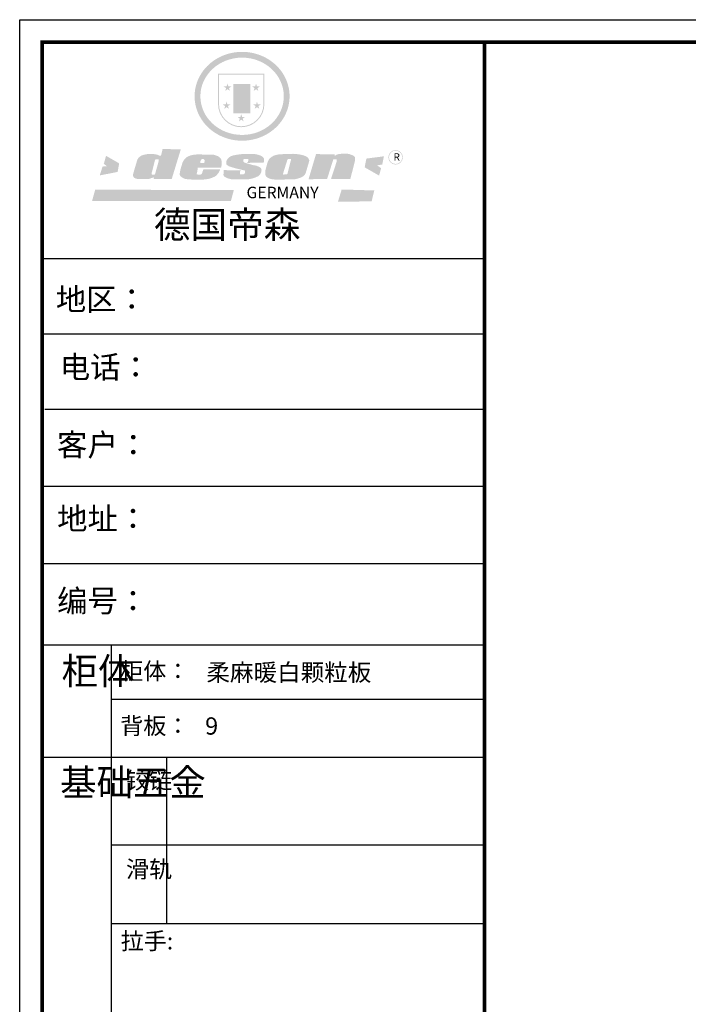
# Model space of a CAD drawing. Units: millimetres. Extents: x 45981 to 56735, y -70250 to -62756.
# Drawn here: x 45981 to 49328, y -67684 to -62756 of the extents above; entities that cross this region are included whole.
import ezdxf

# ---------------------------------------------------------------- set-up
doc = ezdxf.new("R2010")
doc.units = ezdxf.units.MM
doc.layers.add('01', color=7, linetype='Continuous')
doc.layers.add('1', color=7, linetype='Continuous', lineweight=20)
doc.styles.get("Standard").update_dxf_attribs({"font": 'arial.ttf'})

# ---------------------------------------------------------------- blocks, each defined once
blk = doc.blocks.new('SAF')
h = blk.add_hatch(color=250)
h.dxf.hatch_style = 1
h.paths.add_polyline_path([(129249, 28065.7), (129000.5, 28065.7), (129000.5, 27902.8, 1), (129249, 27902.8)])
h.paths.add_polyline_path([(129243.8, 28060.6), (129243.8, 27902.8, -1), (129005.7, 27902.8), (129005.7, 28060.6)], flags=16)
h = blk.add_hatch(color=256)
h.paths.add_polyline_path([(129224.5, 27997), (129208.9, 27997), (129204.1, 28011.7), (129199.3, 27997), (129183.8, 27997), (129196.4, 27987.9), (129191.6, 27973.1), (129204.1, 27982.2), (129216.7, 27973.1), (129211.9, 27987.9)])
h.paths.add_polyline_path([(129229.6, 27900.8), (129214.1, 27900.8), (129209.3, 27915.5), (129204.5, 27900.8), (129189, 27900.8), (129201.5, 27891.7), (129196.7, 27876.9), (129209.3, 27886), (129221.8, 27876.9), (129217, 27891.7)])
h.paths.add_polyline_path([(129145.3, 27833.8), (129129.8, 27833.8), (129125, 27848.5), (129120.2, 27833.8), (129104.7, 27833.8), (129117.3, 27824.7), (129112.5, 27809.9), (129125, 27819), (129137.6, 27809.9), (129132.8, 27824.7)])
h.paths.add_polyline_path([(129066.4, 27900.8), (129050.9, 27900.8), (129046.1, 27915.5), (129041.3, 27900.8), (129025.8, 27900.8), (129038.3, 27891.7), (129033.6, 27876.9), (129046.1, 27886), (129058.7, 27876.9), (129053.9, 27891.7)])
h.paths.add_polyline_path([(129071.6, 27997), (129056.1, 27997), (129051.3, 28011.7), (129046.5, 27997), (129030.9, 27997), (129043.5, 27987.9), (129038.7, 27973.1), (129051.3, 27982.2), (129063.8, 27973.1), (129059, 27987.9)])
h = blk.add_hatch(color=250)
h.dxf.hatch_style = 1
h.paths.add_polyline_path([(129172.7, 28009.8), (129082.7, 28009.8), (129082.7, 27853.2), (129172.7, 27853.2)])
h.paths.add_polyline_path([(129165, 27861), (129090.4, 27861), (129090.4, 28002.1), (129165, 28002.1)], flags=16)
blk.add_hatch(color=256).paths.add_polyline_path([(129165, 28002.1), (129090.4, 28002.1), (129090.4, 27955.1), (129165, 27955.1)])
h = blk.add_hatch(color=1)
h.dxf.hatch_style = 1
h.paths.add_polyline_path([(129165, 27955.1), (129090.4, 27955.1), (129090.4, 27908), (129165, 27908)])
h = blk.add_hatch(color=2)
h.dxf.hatch_style = 1
h.paths.add_polyline_path([(129165, 27908), (129090.4, 27908), (129090.4, 27861), (129165, 27861)])
h = blk.add_hatch(color=157)
h.paths.add_polyline_path([(128800.7, 27659.2), (128703.6, 27662.3), (128695, 27626.4), (128688, 27626.3), (128686.9, 27626.3), (128685, 27626.7), (128683.6, 27627.2), (128682.2, 27627.7), (128679, 27629.3), (128676.7, 27630.5), (128673.2, 27631.6), (128668.7, 27632.8), (128664.9, 27633.6), (128657.5, 27634.3), (128653.3, 27634.7), (128651.3, 27634.9), (128648.4, 27634.9), (128645.8, 27634.8), (128642.4, 27634.9), (128634, 27634.8), (128630.9, 27634.8), (128628.7, 27634.8), (128627.4, 27634.8), (128625.1, 27634.7), (128623.1, 27634.6), (128621.5, 27634.5), (128620.7, 27634.5), (128619.6, 27634.2), (128617.7, 27633.9), (128615.9, 27633.6), (128611.6, 27632.7), (128606.4, 27631.6), (128603.3, 27630.8), (128602.3, 27630.6), (128601.4, 27630.4), (128600.7, 27630.2), (128599.7, 27630), (128598.8, 27629.7), (128597.9, 27629.5), (128597.8, 27629.5), (128597.4, 27629.4), (128597.3, 27629.4), (128597.1, 27629.3), (128596.7, 27629.2), (128596.3, 27629), (128595.8, 27628.8), (128595.2, 27628.6), (128594.9, 27628.5), (128594.5, 27628.4), (128593.9, 27628.1), (128592.9, 27627.7), (128591.9, 27627.4), (128591.4, 27627.2), (128591, 27627), (128590.5, 27626.8), (128590.1, 27626.6), (128589.6, 27626.3), (128589.3, 27626.1), (128589, 27625.9), (128588.6, 27625.7), (128588.2, 27625.4), (128587.8, 27625.1), (128587.4, 27624.8), (128586.9, 27624.5), (128586.7, 27624.4), (128586.5, 27624.3), (128586.3, 27624.1), (128586.1, 27624), (128585.8, 27623.8), (128585.3, 27623.5), (128584.8, 27623.1), (128584.1, 27622.6), (128583.3, 27622), (128582.6, 27621.5), (128582, 27621), (128581.5, 27620.7), (128581.1, 27620.4), (128580.6, 27620), (128580.3, 27619.8), (128580, 27619.5), (128579.5, 27619.2), (128579.1, 27618.9), (128578.6, 27618.6), (128578.1, 27618.2), (128577.6, 27617.8), (128577, 27617.3), (128576.2, 27616.6), (128575.7, 27616), (128575.3, 27615.5), (128575, 27615), (128574.4, 27614.3), (128573.9, 27613.7), (128573.3, 27612.9), (128572.7, 27612), (128571.9, 27610.9), (128571.2, 27609.7), (128570.6, 27608.8), (128569.8, 27607.6), (128568.9, 27606), (128568.1, 27604.4), (128567.5, 27602.6), (128546.9, 27533.4), (128545.6, 27527.5), (128545.6, 27524.2), (128545.2, 27519.3), (128545.6, 27514.9), (128548.2, 27511.8), (128552.9, 27506.6), (128557.3, 27504.3), (128565.9, 27501.9), (128574.2, 27500.6), (128586.2, 27500.6), (128596.1, 27500.6), (128631.3, 27501.3), (128642.8, 27506.2), (128649.7, 27507.8), (128656.9, 27509.4), (128656.2, 27501.8), (128752.5, 27501.8)])
h.paths.add_polyline_path([(128681.7, 27598.1), (128681.2, 27592), (128663.5, 27529.3), (128661.7, 27526.6), (128659.8, 27524.9), (128646.3, 27524.6), (128644.8, 27526.1), (128644.3, 27527.6), (128644.1, 27529.8), (128662.2, 27600.5), (128663.9, 27604), (128665.3, 27606.4), (128665.9, 27607), (128667, 27607.3), (128669.3, 27607.3), (128681.7, 27607.2), (128682, 27606.8), (128682, 27606.2)], flags=16)
h = blk.add_hatch(color=157)
h.dxf.hatch_style = 1
h.paths.add_polyline_path([(129913.2, 27617.2, 1), (129990.9, 27617.2, 1)])
h.paths.add_polyline_path([(129987.7, 27617.2, -1), (129916.4, 27617.2, -1)], flags=16)
h = blk.add_hatch(color=1)
h.dxf.hatch_style = 1
h.paths.add_polyline_path([(128470.6, 27584.9), (128400.4, 27625.3), (128388.3, 27582.4), (128404.8, 27569.6), (128381.4, 27567.7), (128366.7, 27520.3), (128462.4, 27539.1)])
h.paths.add_polyline_path([(129889.6, 27622.7), (129795.5, 27610.5), (129786.4, 27563.5), (129863.8, 27519.5), (129874.5, 27559), (129853.2, 27574.1), (129880.5, 27578.7)])
h.paths.add_polyline_path([(129837.8, 27439.7), (129663.3, 27444.9), (129643.2, 27380.1), (129823.6, 27380.8)])
h.paths.add_polyline_path([(129085.2, 27442.4), (128342, 27443.5), (128325.3, 27382.8), (129069.7, 27383.9)])
h = blk.add_hatch(color=157)
h.paths.add_polyline_path([(129018.2, 27605.1), (129015.3, 27609.8), (129010.4, 27615.9), (129005.8, 27619.5), (129001.3, 27622.7), (128996.4, 27624.8), (128988.4, 27627.5), (128981.4, 27629.9), (128976.6, 27631.1), (128970.2, 27631.9), (128887.3, 27632.6), (128879.3, 27632.1), (128870.6, 27631.1), (128862.9, 27629.8), (128856.1, 27628.1), (128849.3, 27625.8), (128843.4, 27623.4), (128838.1, 27621), (128833.8, 27618.7), (128829.6, 27615.7), (128825.4, 27611.8), (128821.4, 27607.2), (128818.6, 27603.4), (128815.2, 27598.5), (128812.2, 27593.9), (128810.5, 27589.8), (128798.7, 27551.2), (128796.4, 27538.4), (128795.2, 27528.7), (128795.4, 27523.3), (128795.7, 27521.9), (128796.1, 27520.7), (128796.6, 27519.4), (128797.9, 27517.8), (128799.4, 27516), (128801.9, 27513.9), (128805.3, 27511.5), (128808.7, 27509), (128814.8, 27505.1), (128820.1, 27503.2), (128828.3, 27500.7), (128838.8, 27499.8), (128849.2, 27498.8), (128861.5, 27498.2), (128925, 27498.4), (128936.8, 27499.7), (128944.1, 27500.9), (128951.1, 27502.2), (128959.3, 27504.2), (128968.6, 27507.3), (128975.4, 27510.6), (128980.3, 27512.9), (128985.7, 27515.6), (128990.4, 27519), (128994.4, 27523), (128999, 27528.8), (129003, 27534.1), (129005.7, 27538.6), (129009.1, 27545.4), (129011.8, 27552.7), (128921.5, 27552.7), (128919.9, 27544.8), (128917.1, 27539.7), (128915, 27532.3), (128912.3, 27528), (128906.7, 27525.2), (128893.2, 27524.9), (128886.3, 27525.7), (128886.6, 27530.3), (128889.4, 27541.7), (128891.9, 27561.8), (129016.9, 27561.8), (129019.3, 27574.1), (129020.4, 27582), (129020.3, 27589), (129019.8, 27595.8)])
h.paths.add_polyline_path([(128905.6, 27594.1), (128906.5, 27597.6), (128907.7, 27600.8), (128909.3, 27603.2), (128910.7, 27605.1), (128911.6, 27605.7), (128913.4, 27607.1), (128915.8, 27607.7), (128917.6, 27607.7), (128920.8, 27607.7), (128922.6, 27607.4), (128924.9, 27607), (128926.5, 27605.1), (128927.8, 27603.6), (128928, 27601.7), (128928.2, 27600.2), (128928.2, 27596.2), (128927.6, 27592.1), (128927.2, 27589.7), (128926.6, 27586.4), (128904.6, 27586.2), (128905.2, 27591.1)], flags=16)
h.paths.add_polyline_path([(129167.3, 27581.7), (129163.2, 27583), (129158.9, 27583.9), (129154.5, 27585), (129149.3, 27586.6), (129145, 27588.2), (129141.7, 27589.6), (129139, 27591.6), (129136.6, 27595.3), (129136.2, 27597.6), (129136.1, 27599.1), (129136.1, 27601.1), (129136.3, 27602.9), (129136.8, 27605), (129137.2, 27605.7), (129137.7, 27606.4), (129138.3, 27607.6), (129139.6, 27607.6), (129162.1, 27608), (129161.9, 27592.4), (129158.1, 27592.4), (129157.6, 27587.6), (129244.5, 27588.3), (129246, 27592), (129246.7, 27595.1), (129247.2, 27598.8), (129247.2, 27603.9), (129246.5, 27610.3), (129242.7, 27616.5), (129238.3, 27620.4), (129233.6, 27623.5), (129227, 27626.8), (129220.2, 27629.7), (129212.6, 27631.7), (129197.6, 27634.6), (129185.1, 27635.8), (129168.6, 27635.9), (129154.8, 27635.9), (129142.6, 27635.6), (129128.9, 27634.5), (129117.8, 27633.4), (129105.9, 27631.7), (129093.8, 27629.7), (129089.5, 27628.8), (129083.5, 27627.6), (129074.1, 27625), (129069.8, 27623.2), (129064.5, 27620.1), (129060.5, 27617.3), (129057, 27614.1), (129054.6, 27611.7), (129053.7, 27610.6), (129052.9, 27609.6), (129051.4, 27607.7), (129050.1, 27606.1), (129049.1, 27604.8), (129048.3, 27603.7), (129047.6, 27602), (129047, 27600.5), (129046, 27597.8), (129045.5, 27596.1), (129044.9, 27594.1), (129044.6, 27591.9), (129044.3, 27588.6), (129044.3, 27587.1), (129044.3, 27584.3), (129044.3, 27582.3), (129044.7, 27580.2), (129045.7, 27578.8), (129048, 27576.7), (129050.8, 27574.7), (129056.5, 27570.5), (129060.5, 27568.7), (129063, 27567.7), (129066.2, 27566.6), (129071.5, 27565.1), (129076.2, 27563.8), (129081.9, 27562), (129099.9, 27556.9), (129127, 27550.9), (129137.9, 27547.9), (129143, 27546.8), (129144.1, 27546), (129144.6, 27545.2), (129144.9, 27540.8), (129145, 27534.2), (129144.5, 27532.7), (129143.9, 27531.6), (129141, 27529.3), (129138.1, 27527), (129136.6, 27526.5), (129134.5, 27526.4), (129118.3, 27526.4), (129117.7, 27527.1), (129117.8, 27537.6), (129117.6, 27538.8), (129118.2, 27540.4), (129118.7, 27542.1), (129119, 27542.7), (129121.3, 27544.4), (129121.1, 27548.1), (129031.2, 27548.5), (129030.8, 27535.3), (129029.8, 27527.4), (129029.6, 27524.4), (129029.8, 27521.4), (129030.4, 27519), (129031.9, 27516.6), (129035.5, 27513.4), (129039.6, 27511.1), (129043.3, 27508.9), (129050.2, 27505.5), (129057.2, 27503.4), (129066.2, 27500.9), (129074.3, 27499.4), (129085, 27499), (129156.4, 27499), (129168.6, 27500.5), (129186.2, 27504), (129196.9, 27508), (129211.7, 27514.2), (129215.5, 27516), (129218.9, 27518.3), (129222.8, 27522.2), (129226.7, 27527.2), (129229.7, 27532.1), (129232.1, 27538.3), (129233.2, 27544.3), (129233.5, 27548.7), (129233.4, 27552), (129232.4, 27555.7), (129230.5, 27558.6), (129228, 27561), (129225.1, 27563.1), (129221.6, 27565.2), (129217.7, 27567.5), (129213.3, 27569.2), (129206.1, 27572.3), (129198.3, 27574.1), (129190.4, 27575.2), (129184.7, 27576.4), (129180.4, 27577.6), (129176.4, 27578.8), (129172.1, 27580.1)])
h.paths.add_polyline_path([(129467.5, 27527.5), (129470.5, 27533.4), (129485.7, 27585.3), (129488.9, 27597.3), (129488.9, 27602), (129487.3, 27606.8), (129484.7, 27611), (129482.8, 27613.9), (129479.9, 27617), (129476.8, 27619.3), (129473.4, 27621.4), (129467.4, 27624.4), (129461.5, 27626.7), (129450.5, 27629.9), (129436.5, 27632.5), (129427.2, 27633.9), (129415.6, 27635.4), (129402.2, 27636), (129342.7, 27634), (129333.9, 27633.9), (129321, 27631.8), (129312.7, 27630.1), (129304.6, 27627.7), (129297, 27625), (129287.5, 27619.2), (129281.4, 27614.3), (129276.2, 27609.7), (129272.8, 27605.2), (129269.2, 27597.5), (129265.8, 27590.2), (129253.7, 27545.4), (129253.7, 27534.5), (129254, 27530.1), (129254.6, 27524.3), (129255, 27521.1), (129256.4, 27517.8), (129258.2, 27514.9), (129260.4, 27512.4), (129263.9, 27509.7), (129267.8, 27507.2), (129273.6, 27504.6), (129277.2, 27503.2), (129281.8, 27501.7), (129286.6, 27500.6), (129290.8, 27499.7), (129295.5, 27499.3), (129302.1, 27498.4), (129308.2, 27497.7), (129315.5, 27497.8), (129404.5, 27499.1), (129410.7, 27499.7), (129417, 27500.7), (129422.3, 27502), (129429.7, 27503.9), (129440, 27507.2), (129446.4, 27509.9), (129452, 27513), (129456.8, 27516.2), (129460.8, 27519.5), (129464.4, 27523.2)])
h.paths.add_polyline_path([(129348.8, 27528.6), (129349, 27530), (129371.8, 27602.9), (129373.5, 27606.1), (129374.5, 27607.2), (129375.8, 27607.6), (129377.4, 27607.8), (129389.3, 27607.8), (129390.5, 27607.7), (129391.8, 27606.8), (129391.8, 27604.8), (129373.1, 27530.5), (129372, 27528.5), (129370.4, 27527.1), (129368, 27526.3), (129364.5, 27525.8), (129350.1, 27524.9), (129349.6, 27525.4), (129349.2, 27526.3), (129349, 27527.4)], flags=16)
h.paths.add_polyline_path([(129617.6, 27604.2), (129618.5, 27605.6), (129619.6, 27606.6), (129620.9, 27607.1), (129623.2, 27607.1), (129631.1, 27607.1), (129633.5, 27607), (129635.1, 27606.4), (129635.9, 27604.9), (129636.1, 27602.2), (129636.3, 27599), (129636.1, 27596), (129635.9, 27593.1), (129635, 27590.4), (129605.8, 27500.7), (129709.6, 27500.7), (129733.9, 27597.4), (129734.5, 27604.5), (129734.7, 27609.3), (129734.4, 27615.5), (129733.9, 27618.1), (129733, 27620.2), (129731.4, 27621.8), (129728.6, 27624.3), (129722, 27627.8), (129713.8, 27631.1), (129707.2, 27633.5), (129705.4, 27634.4), (129702.7, 27635.3), (129700.4, 27635.7), (129698.4, 27635.9), (129696.6, 27636), (129688.2, 27636), (129680.8, 27636.1), (129670.7, 27636.2), (129664.9, 27636.1), (129658.3, 27635.9), (129655.2, 27635.6), (129652.1, 27635.3), (129649.2, 27634.9), (129646.1, 27634.3), (129642.5, 27633.6), (129639.9, 27632.7), (129637.3, 27631.6), (129634.8, 27630.3), (129632.9, 27629.1), (129631, 27628), (129628.7, 27626), (129624.7, 27626.2), (129626, 27633.6), (129525.6, 27634.3), (129485.6, 27500), (129584.9, 27500.8)])
at = {"color": 157, "attachment_point": 1}
for s, insert, char_height, width in [('{\\fArial|b0|i0|c0|p34;R}', (129941.1, 27638.8), 39.537, 33.171), ('{\\fArial|b0|i0|c0|p34;GERMANY}', (129153, 27459.7), 61.776, 102919.526)]:
    blk.add_mtext(s, dxfattribs=dict(at, insert=insert, char_height=char_height, width=width))
blk = doc.blocks.new('AFERT')
h = blk.add_hatch(color=250)
h.dxf.hatch_style = 1
edge = h.paths.add_edge_path()
edge.add_spline(control_points=[(128874.9, 27944.3), (128874.9, 27937.6), (128875.2, 27930.9), (128876.7, 27913.3), (128878.6, 27902.3), (128883.8, 27880.9), (128887.2, 27870.3), (128895.5, 27849.7), (128900.4, 27839.7), (128911.7, 27820.5), (128918, 27811.2), (128931.9, 27793.6), (128939.6, 27785.3), (128955.9, 27769.8), (128964.6, 27762.5), (128983.1, 27749.2), (128992.8, 27743.2), (129012.9, 27732.4), (129023.4, 27727.6), (129044.9, 27719.5), (129055.9, 27716.1), (129078.4, 27710.8), (129089.8, 27708.9), (129112.8, 27706.5), (129124.4, 27706.1), (129147.5, 27706.6), (129159, 27707.6), (129181.9, 27711.1), (129193.2, 27713.6), (129215.3, 27720), (129226.2, 27723.9), (129247.2, 27733), (129257.4, 27738.3), (129275.3, 27749), (129283.1, 27754.4), (129298.1, 27765.8), (129305.3, 27772), (129318.8, 27785), (129325.2, 27791.9), (129337, 27806.3), (129342.5, 27813.8), (129352.6, 27829.5), (129357.1, 27837.6), (129366, 27855.8), (129370.1, 27866.1), (129376.7, 27887.1), (129379.3, 27897.8), (129382.8, 27919.5), (129383.8, 27930.5), (129384, 27950.6), (129383.6, 27959.9), (129381.7, 27976.6), (129380.4, 27984.2), (129377.2, 27999.1), (129375.2, 28006.5), (129370.4, 28021.1), (129367.7, 28028.3), (129361, 28043.5), (129356.9, 28051.4), (129347.8, 28066.9), (129342.8, 28074.4), (129331.9, 28088.7), (129326.1, 28095.6), (129313.6, 28108.7), (129307, 28115), (129290.8, 28128.7), (129280.8, 28135.9), (129259.9, 28149), (129248.9, 28154.8), (129228.2, 28163.8), (129218.6, 28167.4), (129196.7, 28174.1), (129184.3, 28177), (129161.3, 28180.6), (129150.8, 28181.7), (129127.5, 28182.6), (129114.7, 28182.2), (129091.6, 28179.9), (129081.1, 28178.2), (129058.5, 28173.2), (129046.4, 28169.6), (129023.3, 28161), (129012.3, 28155.9), (128992.8, 28145.4), (128984.3, 28140.1), (128966.3, 28127.4), (128957, 28119.8), (128939.7, 28103.5), (128931.7, 28094.7), (128917.1, 28076.2), (128910.5, 28066.4), (128900.1, 28048), (128895.9, 28039.6), (128888.1, 28020.9), (128884.6, 28010.5), (128879.2, 27989.4), (128877.3, 27978.7), (128875.3, 27960.1), (128874.9, 27952.2), (128874.9, 27944.3)], knot_values=[0, 0, 0, 0, 0.08344, 0.08344, 0.221011, 0.221011, 0.358582, 0.358582, 0.496153, 0.496153, 0.633724, 0.633724, 0.771295, 0.771295, 0.908866, 0.908866, 1.046437, 1.046437, 1.184008, 1.184008, 1.321579, 1.321579, 1.45915, 1.45915, 1.596721, 1.596721, 1.734292, 1.734292, 1.871863, 1.871863, 2.009434, 2.009434, 2.147005, 2.147005, 2.261445, 2.261445, 2.375884, 2.375884, 2.490324, 2.490324, 2.604764, 2.604764, 2.719204, 2.719204, 2.856038, 2.856038, 2.992873, 2.992873, 3.129708, 3.129708, 3.244736, 3.244736, 3.340002, 3.340002, 3.435269, 3.435269, 3.530535, 3.530535, 3.641049, 3.641049, 3.751563, 3.751563, 3.862077, 3.862077, 3.972591, 3.972591, 4.120868, 4.120868, 4.269951, 4.269951, 4.392246, 4.392246, 4.543829, 4.543829, 4.669237, 4.669237, 4.820987, 4.820987, 4.946437, 4.946437, 5.096748, 5.096748, 5.242147, 5.242147, 5.36333, 5.36333, 5.508179, 5.508179, 5.653028, 5.653028, 5.797877, 5.797877, 5.914044, 5.914044, 6.049342, 6.049342, 6.184641, 6.184641, 6.283185, 6.283185, 6.283185, 6.283185], degree=3, periodic=0)
edge = h.paths.add_edge_path(flags=16)
edge.add_ellipse((129129.4, 27944.3), major_axis=(-223.6, 0), ratio=0.926136, start_angle=0, end_angle=360)
blk.add_blockref('SAF', (0, 0))
blk = doc.blocks.new('4+984+4+')
at = {"color": 0, "linetype": 'ByBlock', "lineweight": -3}
for p, q in [((647911.7, -718393.6), (645602.3, -718393.6)), ((647722.8, -718393.6), (645602.3, -718393.6)), ((647722.8, -718393.6), (645602.3, -718393.6)), ((647911.7, -718787.8), (645602.3, -718787.8)), ((647911.7, -719180.7), (645614.7, -719180.7)), ((647911.7, -719583.9), (645602.3, -719583.9)), ((647911.7, -719987.2), (645602.3, -719987.2)), ((645962.9, -720412.6), (645962.9, -724204.1)), ((647911.7, -720694.7), (645962.9, -720694.7)), ((647911.7, -720998.4), (645602.3, -720998.4)), ((647911.7, -721455.8), (645962.9, -721455.8)), ((647911.7, -721866.5), (645962.9, -721866.5))]:
    blk.add_line(p, q, dxfattribs=at)
at = {"color": 0, "linetype": 'ByBlock', "lineweight": -3, "ltscale": 3}
blk.add_line((646251.4, -720998.4), (646251.4, -721866.5), dxfattribs=at)
at = {"color": 0, "linetype": 'ByBlock', "lineweight": -3}
blk.add_lwpolyline([(656705.6, -724965.5), (645484.2, -724965.5), (645484.2, -717145.5), (656705.6, -717145.5)], close=True, dxfattribs=at)
blk.add_lwpolyline([(656705.6, -724965.5), (645484.2, -724965.5), (645484.2, -717145.5), (656705.6, -717145.5)], close=True, dxfattribs=at)
blk.add_lwpolyline([(656705.6, -724965.5), (645484.2, -724965.5), (645484.2, -717145.5), (656705.6, -717145.5)], close=True, dxfattribs=at)
at = {"color": 0, "linetype": 'ByBlock', "lineweight": -3, "const_width": 19.5}
blk.add_lwpolyline([(656587.7, -724847.6), (645602.3, -724847.6), (645602.3, -717263.4), (656587.7, -717263.4)], close=True, dxfattribs=at)
blk.add_lwpolyline([(656587.7, -724847.6), (645602.3, -724847.6), (645602.3, -717263.4), (656587.7, -717263.4)], close=True, dxfattribs=at)
blk.add_lwpolyline([(656587.7, -724847.6), (645602.3, -724847.6), (645602.3, -717263.4), (656587.7, -717263.4)], close=True, dxfattribs=at)
blk.add_lwpolyline([(647911.7, -717263.4), (647911.7, -724847.6)], dxfattribs=at)
at = {"layer": '01', "linetype": 'ByBlock', "lineweight": -3}
blk.add_line((647911.7, -720412.6), (645602.3, -720412.6), dxfattribs=at)
at = {"linetype": 'ByBlock', "lineweight": -3, "xscale": 0.9746356544662269, "yscale": 0.9746356544662269, "zscale": 0.9746356544662269}
blk.add_blockref('AFERT', (520791.8, -744781), dxfattribs=at)
at = {"color": 0, "linetype": 'ByBlock', "lineweight": -3, "attachment_point": 1}
for s, insert, char_height, width in [('{\\fSimSun|b0|i0|c134|p54;德国帝森}', (646185, -718145.9), 140.348, 1768.132), ('{\\fSimSun|b0|i0|c134|p54;地区： }', (645673.2, -718547.4), 116.16, 1546.425), ('{\\fSimSun|b0|i0|c134|p54;电话：}', (645693.9, -718901.7), 116.16, 2057.47), ('{\\fSimSun|b0|i0|c134|p54;客户：}', (645678.7, -719307.2), 116.956, 1707.472), ('{\\fSimSun|b0|i0|c134|p54;\\H1.17x;地址：\\H0.8547x;\\C256; }', (645679.8, -719692.9), 99.287, 2827.759), ('{\\fSimSun|b0|i0|c134|p54;柜体}', (645703.1, -720477.3), 139.392, 95.283), ('{\\fSimSun|b0|i0|c134|p54;柜体：}', (646009.4, -720502.9), 88.261, 1399.575), ('{\\fSimSun|b0|i0|c134|p54;背板：}', (646009.4, -720788.8), 88.261, 999.396), ('{\\fSimSun|b0|i0|c134|p54;^I基础五金}', (645695.5, -721058.8), 139.392, 95.283), ('{\\fSimSun|b0|i0|c134|p54;铰链}', (646039.8, -721073.5), 88.282, 95.283), ('{\\fSimSun|b0|i0|c134|p54;滑轨}', (646039.8, -721537.3), 88.282, 95.283)]:
    blk.add_mtext(s, dxfattribs=dict(at, insert=insert, char_height=char_height, width=width))
for s, insert, char_height in [('{\\fSimSun|b0|i0|c134|p54;\\H1.17x;编号：}', (645679.8, -720122.5), 99.287), ('{\\fSimSun|b0|i0|c134|p54;拉手:}', (646011.9, -721912.5), 88.261)]:
    blk.add_mtext(s, dxfattribs=dict(at, insert=insert, char_height=char_height))

msp = doc.modelspace()

# ---------------------------------------------------------------- block references
at = {"color": 0, "lineweight": 15, "xscale": 0.9583200000000003, "yscale": 0.9583200000000003, "zscale": 0.9583200000000003}
msp.add_blockref('4+984+4+', (-572599.4, 624498.5), dxfattribs=at)

# ---------------------------------------------------------------- texts
at = {"layer": '1', "char_height": 86.381, "width": 2391.517, "attachment_point": 1}
for s, insert in [('{\\fSimSun|b0|i0|c134|p2;\\P柔麻暖白颗粒板}', (46916.1, -65835.6)), ('{\\fSimSun|b0|i0|c134|p2;\\P9}', (46909.2, -66103.8))]:
    msp.add_mtext(s, dxfattribs=dict(at, insert=insert))

doc.saveas('drawing.dxf')
